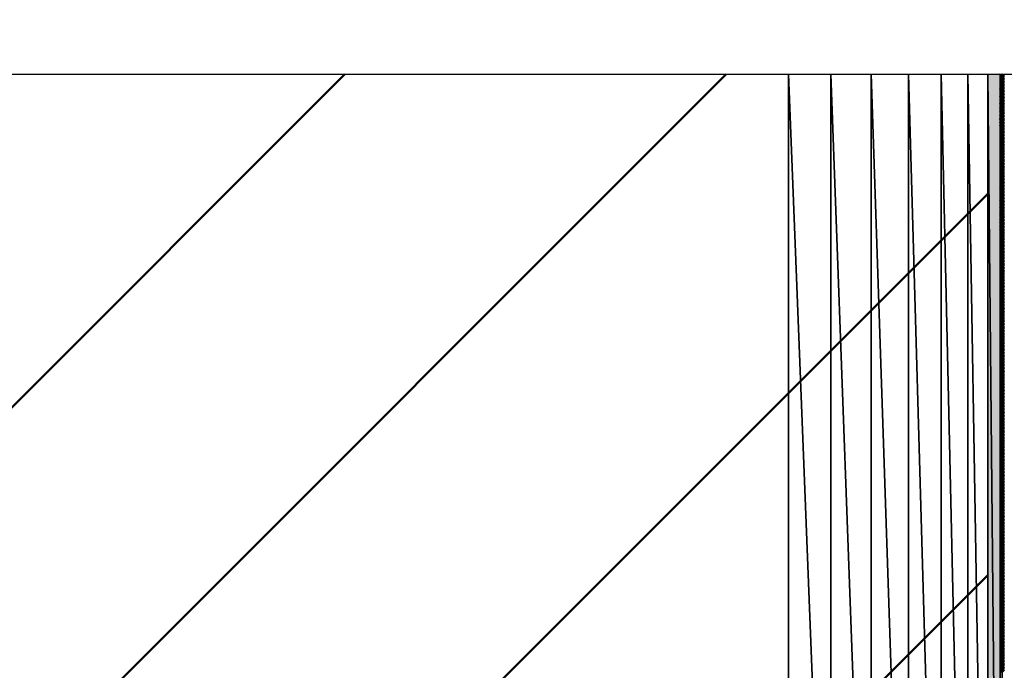
# Model space of a CAD drawing. Units: millimetres. Extents: x 305 to 1200, y -527 to 255.
# Drawn here: x 441 to 442, y -157 to -156 of the extents above; entities that cross this region are included whole.
import ezdxf

# ---------------------------------------------------------------- set-up
doc = ezdxf.new("R2010")
doc.units = ezdxf.units.MM
doc.header["$LTSCALE"] = 0.584646
for name, color, linetype in [('NoLayerName_001', 7, 'Continuous'), ('NoLayerName_007', 7, 'Continuous'), ('NoLayerName_011', 7, 'Continuous')]:
    doc.layers.add(name, color=color, linetype=linetype)
doc.styles.get("Standard").update_dxf_attribs({"font": 'txt', "bigfont": 'extfont2'})
doc.dimstyles.get("Standard").update_dxf_attribs({"dimtxt": 2.5, "dimasz": 2.5, "dimexe": 1.25, "dimexo": 0.625, "dimtad": 1, "dimzin": 0, "dimdsep": 46, "dimtxsty": 'Standard', "dimcen": 2.5, "dimadec": 0, "dimazin": 0, "dimtfac": 0.75, "dimtmove": 0, "dimatfit": 3, "dimfxl": 1, "dimarcsym": 0})
pattern_1 = [(45, (207.4914, -974.6968), (-0.17679879, 0.17679879), [])]
pattern_2 = [(45, (207.4914, -974.6968), (-0.17679879, 0.17679879), [])]
pattern_3 = [(45, (207.4914, -974.6968), (-0.17679879, 0.17679879), [])]

# ---------------------------------------------------------------- blocks, each defined once
blk = doc.blocks.new('*X37')
at = {"layer": 'NoLayerName_007', "color": 1, "linetype": 'Continuous', "lineweight": 50}
for p, q in [((0, 1.19791), (0.00039, 1.1983)), ((0.00001, 1.1952), (0.00311, 1.1983)), ((0.00001, 1.19656), (0.00175, 1.1983)), ((0.00001, 1.19385), (0.00384, 1.19768)), ((0.00002, 1.19249), (0.00384, 1.19632)), ((0.00002, 1.19114), (0.00384, 1.19496)), ((0.00003, 1.18978), (0.00384, 1.1936)), ((0.00003, 1.18843), (0.00384, 1.19224)), ((0.00004, 1.18708), (0.00384, 1.19088)), ((0.00004, 1.18572), (0.00384, 1.18952)), ((0.00005, 1.18437), (0.00384, 1.18817)), ((0.00005, 1.18301), (0.00384, 1.18681)), ((0.00005, 1.18166), (0.00384, 1.18545)), ((0.00006, 1.1803), (0.00384, 1.18409)), ((0.00006, 1.17895), (0.00384, 1.18273)), ((0.00007, 1.17759), (0.00384, 1.18137)), ((0.00007, 1.17624), (0.00384, 1.18001)), ((0.00008, 1.17489), (0.00384, 1.17865)), ((0.00008, 1.17353), (0.00384, 1.1773)), ((0.00008, 1.17218), (0.00384, 1.17594)), ((0.00009, 1.17082), (0.00384, 1.17458)), ((0.00009, 1.16947), (0.00384, 1.17322)), ((0.0001, 1.16811), (0.00384, 1.17186)), ((0.0001, 1.16676), (0.00384, 1.1705)), ((0.00011, 1.16541), (0.00384, 1.16914)), ((0.00011, 1.16405), (0.00384, 1.16778)), ((0.00011, 1.1627), (0.00384, 1.16643)), ((0.00012, 1.16134), (0.00384, 1.16507)), ((0.00012, 1.15999), (0.00384, 1.16371)), ((0.00013, 1.15863), (0.00384, 1.16235)), ((0.00013, 1.15728), (0.00384, 1.16099)), ((0.00014, 1.15593), (0.00384, 1.15963)), ((0.00014, 1.15457), (0.00384, 1.15827)), ((0.00015, 1.15322), (0.00384, 1.15692)), ((0.00015, 1.15186), (0.00384, 1.15556)), ((0.00015, 1.15051), (0.00384, 1.1542)), ((0.00016, 1.14915), (0.00384, 1.15284)), ((0.00016, 1.1478), (0.00384, 1.15148)), ((0.00017, 1.14644), (0.00384, 1.15012)), ((0.00017, 1.14509), (0.00384, 1.14876)), ((0.00018, 1.14374), (0.00384, 1.1474)), ((0.00018, 1.14238), (0.00384, 1.14605)), ((0.00018, 1.14103), (0.00384, 1.14469)), ((0.00019, 1.13967), (0.00384, 1.14333)), ((0.00019, 1.13832), (0.00384, 1.14197)), ((0.0002, 1.13696), (0.00384, 1.14061)), ((0.0002, 1.13561), (0.00384, 1.13925)), ((0.00021, 1.13426), (0.00384, 1.13789)), ((0.00021, 1.1329), (0.00384, 1.13653)), ((0.00021, 1.13155), (0.00384, 1.13518)), ((0.00022, 1.13019), (0.00384, 1.13382)), ((0.00022, 1.12884), (0.00384, 1.13246)), ((0.00023, 1.12748), (0.00384, 1.1311)), ((0.00023, 1.12613), (0.00384, 1.12974)), ((0.00024, 1.12478), (0.00384, 1.12838)), ((0.00024, 1.12342), (0.00384, 1.12702)), ((0.00024, 1.12207), (0.00384, 1.12567)), ((0.00025, 1.12071), (0.00384, 1.12431)), ((0.00025, 1.11936), (0.00384, 1.12295)), ((0.00026, 1.118), (0.00384, 1.12159)), ((0.00026, 1.11665), (0.00384, 1.12023)), ((0.00027, 1.11529), (0.00384, 1.11887)), ((0.00027, 1.11394), (0.00384, 1.11751)), ((0.00028, 1.11259), (0.00384, 1.11615)), ((0.00028, 1.11123), (0.00384, 1.1148)), ((0.00028, 1.10988), (0.00384, 1.11344)), ((0.00029, 1.10852), (0.00384, 1.11208)), ((0.00029, 1.10717), (0.00384, 1.11072)), ((0.0003, 1.10581), (0.00384, 1.10936)), ((0.0003, 1.10446), (0.00384, 1.108)), ((0.00031, 1.10311), (0.00384, 1.10664)), ((0.00031, 1.10175), (0.00384, 1.10529)), ((0.00031, 1.1004), (0.00384, 1.10393)), ((0.00032, 1.09904), (0.00384, 1.10257)), ((0.00032, 1.09769), (0.00384, 1.10121)), ((0.00033, 1.09633), (0.00384, 1.09985)), ((0.00033, 1.09498), (0.00384, 1.09849)), ((0.00034, 1.09363), (0.00384, 1.09713)), ((0.00034, 1.09227), (0.00384, 1.09577)), ((0.00034, 1.09092), (0.00384, 1.09442)), ((0.00035, 1.08956), (0.00384, 1.09306)), ((0.00035, 1.08821), (0.00384, 1.0917)), ((0.00036, 1.08685), (0.00384, 1.09034)), ((0.00036, 1.0855), (0.00384, 1.08898)), ((0.00037, 1.08414), (0.00384, 1.08762)), ((0.00037, 1.08279), (0.00384, 1.08626)), ((0.00037, 1.08144), (0.00384, 1.0849)), ((0.00038, 1.08008), (0.00384, 1.08355)), ((0.00038, 1.07873), (0.00384, 1.08219)), ((0.00039, 1.07737), (0.00384, 1.08083)), ((0.00039, 1.07602), (0.00384, 1.07947)), ((0.0004, 1.07466), (0.00384, 1.07811)), ((0.0004, 1.07331), (0.00384, 1.07675)), ((0.00041, 1.07196), (0.00384, 1.07539)), ((0.00041, 1.0706), (0.00384, 1.07404)), ((0.00041, 1.06925), (0.00384, 1.07268)), ((0.00042, 1.06789), (0.00384, 1.07132)), ((0.00042, 1.06654), (0.00384, 1.06996)), ((0.00043, 1.06518), (0.00384, 1.0686)), ((0.00043, 1.06383), (0.00384, 1.06724)), ((0.00044, 1.06248), (0.00384, 1.06588)), ((0.00044, 1.06112), (0.00384, 1.06452)), ((0.00044, 1.05977), (0.00384, 1.06317)), ((0.00045, 1.05841), (0.00384, 1.06181)), ((0.00045, 1.05706), (0.00384, 1.06045)), ((0.00046, 1.0557), (0.00384, 1.05909)), ((0.00046, 1.05435), (0.00384, 1.05773)), ((0.00047, 1.05299), (0.00384, 1.05637)), ((0.00047, 1.05164), (0.00384, 1.05501)), ((0.00047, 1.05029), (0.00384, 1.05366)), ((0.00048, 1.04893), (0.00384, 1.0523)), ((0.00048, 1.04758), (0.00384, 1.05094)), ((0.00049, 1.04622), (0.00384, 1.04958)), ((0.00049, 1.04487), (0.00384, 1.04822)), ((0.0005, 1.04351), (0.00384, 1.04686)), ((0.0005, 1.04216), (0.00384, 1.0455)), ((0.00051, 1.04081), (0.00384, 1.04414)), ((0.00051, 1.03945), (0.00384, 1.04279)), ((0.00051, 1.0381), (0.00384, 1.04143)), ((0.00052, 1.03674), (0.00384, 1.04007)), ((0.00052, 1.03539), (0.00384, 1.03871)), ((0.00053, 1.03403), (0.00384, 1.03735)), ((0.00053, 1.03268), (0.00384, 1.03599)), ((0.00054, 1.03133), (0.00384, 1.03463)), ((0.00054, 1.02997), (0.00384, 1.03327)), ((0.00054, 1.02862), (0.00384, 1.03192)), ((0.00055, 1.02726), (0.00384, 1.03056)), ((0.00055, 1.02591), (0.00384, 1.0292)), ((0.00056, 1.02455), (0.00384, 1.02784)), ((0.00056, 1.0232), (0.00384, 1.02648)), ((0.00057, 1.02184), (0.00384, 1.02512)), ((0.00057, 1.02049), (0.00384, 1.02376)), ((0.00057, 1.01914), (0.00384, 1.02241)), ((0.00058, 1.01778), (0.00384, 1.02105)), ((0.00058, 1.01643), (0.00384, 1.01969)), ((0.00059, 1.01507), (0.00384, 1.01833)), ((0.00059, 1.01372), (0.00384, 1.01697)), ((0.0006, 1.01236), (0.00384, 1.01561)), ((0.0006, 1.01101), (0.00384, 1.01425)), ((0.0006, 1.00966), (0.00384, 1.01289)), ((0.00061, 1.0083), (0.00384, 1.01154)), ((0.00061, 1.00695), (0.00384, 1.01018)), ((0.00062, 1.00559), (0.00384, 1.00882)), ((0.00062, 1.00424), (0.00384, 1.00746)), ((0.00063, 1.00288), (0.00384, 1.0061)), ((0.00063, 1.00153), (0.00384, 1.00474)), ((0.00064, 1.00018), (0.00384, 1.00338)), ((0.00064, 0.99882), (0.00384, 1.00203)), ((0.00064, 0.99747), (0.00384, 1.00067)), ((0.00065, 0.99611), (0.00384, 0.99931)), ((0.00065, 0.99476), (0.00384, 0.99795)), ((0.00066, 0.9934), (0.00384, 0.99659)), ((0.00066, 0.99205), (0.00384, 0.99523)), ((0.00067, 0.99069), (0.00384, 0.99387)), ((0.00067, 0.98934), (0.00384, 0.99251)), ((0.00067, 0.98799), (0.00384, 0.99116)), ((0.00068, 0.98663), (0.00384, 0.9898)), ((0.00068, 0.98528), (0.00384, 0.98844)), ((0.00069, 0.98392), (0.00384, 0.98708)), ((0.00069, 0.98257), (0.00384, 0.98572)), ((0.0007, 0.98121), (0.00384, 0.98436)), ((0.0007, 0.97986), (0.00384, 0.983)), ((0.0007, 0.97851), (0.00384, 0.98164)), ((0.00071, 0.97715), (0.00384, 0.98029)), ((0.00071, 0.9758), (0.00384, 0.97893)), ((0.00072, 0.97444), (0.00384, 0.97757)), ((0.00072, 0.97309), (0.00384, 0.97621)), ((0.00073, 0.97173), (0.00384, 0.97485)), ((0.00073, 0.97038), (0.00384, 0.97349)), ((0.00073, 0.96903), (0.00384, 0.97213)), ((0.00074, 0.96767), (0.00384, 0.97078)), ((0.00074, 0.96632), (0.00384, 0.96942)), ((0.00075, 0.96496), (0.00384, 0.96806)), ((0.00075, 0.96361), (0.00384, 0.9667)), ((0.00076, 0.96225), (0.00384, 0.96534)), ((0.00076, 0.9609), (0.00384, 0.96398)), ((0.00077, 0.95954), (0.00384, 0.96262)), ((0.00077, 0.95819), (0.00384, 0.96126)), ((0.00077, 0.95684), (0.00384, 0.95991)), ((0.00078, 0.95548), (0.00384, 0.95855)), ((0.00078, 0.95413), (0.00384, 0.95719)), ((0.00079, 0.95277), (0.00384, 0.95583)), ((0.00079, 0.95142), (0.00384, 0.95447)), ((0.0008, 0.95006), (0.00384, 0.95311)), ((0.0008, 0.94871), (0.00384, 0.95175)), ((0.0008, 0.94736), (0.00384, 0.95039)), ((0.00081, 0.946), (0.00384, 0.94904)), ((0.00081, 0.94465), (0.00384, 0.94768)), ((0.00082, 0.94329), (0.00384, 0.94632)), ((0.00082, 0.94194), (0.00384, 0.94496)), ((0.00083, 0.94058), (0.00384, 0.9436)), ((0.00083, 0.93923), (0.00384, 0.94224)), ((0.00083, 0.93788), (0.00384, 0.94088)), ((0.00084, 0.93652), (0.00384, 0.93953)), ((0.00084, 0.93517), (0.00384, 0.93817)), ((0.00085, 0.93381), (0.00384, 0.93681)), ((0.00085, 0.93246), (0.00384, 0.93545)), ((0.00086, 0.9311), (0.00384, 0.93409)), ((0.00086, 0.92975), (0.00384, 0.93273)), ((0.00086, 0.92839), (0.00384, 0.93137)), ((0.00087, 0.92704), (0.00384, 0.93001)), ((0.00087, 0.92569), (0.00384, 0.92866)), ((0.00088, 0.92433), (0.00384, 0.9273)), ((0.00088, 0.92298), (0.00384, 0.92594)), ((0.00089, 0.92162), (0.00384, 0.92458)), ((0.00089, 0.92027), (0.00384, 0.92322)), ((0.0009, 0.91891), (0.00384, 0.92186)), ((0.0009, 0.91756), (0.00384, 0.9205)), ((0.0009, 0.91621), (0.00384, 0.91915)), ((0.00091, 0.91485), (0.00384, 0.91779)), ((0.00091, 0.9135), (0.00384, 0.91643)), ((0.00092, 0.91214), (0.00384, 0.91507)), ((0.00092, 0.91079), (0.00384, 0.91371)), ((0.00093, 0.90943), (0.00384, 0.91235)), ((0.00093, 0.90808), (0.00384, 0.91099)), ((0.00093, 0.90673), (0.00384, 0.90963)), ((0.00094, 0.90537), (0.00384, 0.90828)), ((0.00094, 0.90402), (0.00384, 0.90692)), ((0.00095, 0.90266), (0.00384, 0.90556)), ((0.00095, 0.90131), (0.00384, 0.9042)), ((0.00096, 0.89995), (0.00384, 0.90284)), ((0.00096, 0.8986), (0.00384, 0.90148)), ((0.00096, 0.89724), (0.00384, 0.90012)), ((0.00097, 0.89589), (0.00384, 0.89876)), ((0.00097, 0.89454), (0.00384, 0.89741)), ((0.00098, 0.89318), (0.00384, 0.89605)), ((0.00098, 0.89183), (0.00384, 0.89469)), ((0.00099, 0.89047), (0.00384, 0.89333)), ((0.00099, 0.88912), (0.00384, 0.89197)), ((0.001, 0.88776), (0.00384, 0.89061)), ((0.001, 0.88641), (0.00384, 0.88925)), ((0.001, 0.88506), (0.00384, 0.8879)), ((0.00101, 0.8837), (0.00384, 0.88654)), ((0.00101, 0.88235), (0.00384, 0.88518)), ((0.00102, 0.88099), (0.00384, 0.88382)), ((0.00102, 0.87964), (0.00384, 0.88246)), ((0.00103, 0.87828), (0.00384, 0.8811)), ((0.00103, 0.87693), (0.00384, 0.87974)), ((0.00103, 0.87558), (0.00384, 0.87838)), ((0.00104, 0.87422), (0.00384, 0.87703)), ((0.00104, 0.87287), (0.00384, 0.87567)), ((0.00105, 0.87151), (0.00384, 0.87431)), ((0.00105, 0.87016), (0.00384, 0.87295)), ((0.00106, 0.8688), (0.00384, 0.87159)), ((0.00106, 0.86745), (0.00384, 0.87023)), ((0.00106, 0.86609), (0.00384, 0.86887)), ((0.00107, 0.86474), (0.00384, 0.86752)), ((0.00107, 0.86339), (0.00384, 0.86616)), ((0.00108, 0.86203), (0.00384, 0.8648)), ((0.00108, 0.86068), (0.00384, 0.86344)), ((0.00109, 0.85932), (0.00384, 0.86208)), ((0.00109, 0.85797), (0.00384, 0.86072)), ((0.00109, 0.85661), (0.00384, 0.85936)), ((0.0011, 0.85526), (0.00384, 0.858)), ((0.0011, 0.85391), (0.00384, 0.85665)), ((0.00111, 0.85255), (0.00384, 0.85529)), ((0.00111, 0.8512), (0.00384, 0.85393)), ((0.00112, 0.84984), (0.00384, 0.85257)), ((0.00112, 0.84849), (0.00384, 0.85121)), ((0.00113, 0.84713), (0.00384, 0.84985)), ((0.00113, 0.84578), (0.00384, 0.84849)), ((0.00113, 0.84443), (0.00384, 0.84713)), ((0.00114, 0.84307), (0.00384, 0.84578)), ((0.00114, 0.84172), (0.00384, 0.84442)), ((0.00115, 0.84036), (0.00384, 0.84306)), ((0.00115, 0.83901), (0.00384, 0.8417)), ((0.00116, 0.83765), (0.00384, 0.84034)), ((0.00116, 0.8363), (0.00384, 0.83898)), ((0.00116, 0.83494), (0.00384, 0.83762)), ((0.00117, 0.83359), (0.00384, 0.83627)), ((0.00117, 0.83224), (0.00384, 0.83491)), ((0.00118, 0.83088), (0.00384, 0.83355)), ((0.00118, 0.82953), (0.00384, 0.83219)), ((0.00119, 0.82817), (0.00384, 0.83083)), ((0.00119, 0.82682), (0.00384, 0.82947)), ((0.00119, 0.82546), (0.00384, 0.82811)), ((0.0012, 0.82411), (0.00384, 0.82675)), ((0.0012, 0.82276), (0.00384, 0.8254)), ((0.00121, 0.8214), (0.00384, 0.82404)), ((0.00121, 0.82005), (0.00384, 0.82268)), ((0.00122, 0.81869), (0.00384, 0.82132)), ((0.00122, 0.81734), (0.00384, 0.81996)), ((0.00122, 0.81598), (0.00384, 0.8186)), ((0.00123, 0.81463), (0.00384, 0.81724)), ((0.00123, 0.81328), (0.00384, 0.81589)), ((0.00124, 0.81192), (0.00384, 0.81453)), ((0.00124, 0.81057), (0.00384, 0.81317)), ((0.00125, 0.80921), (0.00384, 0.81181)), ((0.00125, 0.80786), (0.00384, 0.81045)), ((0.00126, 0.8065), (0.00384, 0.80909)), ((0.00126, 0.80515), (0.00384, 0.80773)), ((0.00126, 0.80379), (0.00384, 0.80637)), ((0.00127, 0.80244), (0.00384, 0.80502)), ((0.00127, 0.80109), (0.00384, 0.80366)), ((0.00128, 0.79973), (0.00384, 0.8023)), ((0.00128, 0.79838), (0.00384, 0.80094)), ((0.00129, 0.79702), (0.00384, 0.79958)), ((0.00129, 0.79567), (0.00384, 0.79822)), ((0.00129, 0.79431), (0.00384, 0.79686)), ((0.0013, 0.79296), (0.00384, 0.7955)), ((0.0013, 0.79161), (0.00384, 0.79415)), ((0.00131, 0.79025), (0.00384, 0.79279)), ((0.00131, 0.7889), (0.00384, 0.79143)), ((0.00132, 0.78754), (0.00384, 0.79007)), ((0.00132, 0.78619), (0.00384, 0.78871)), ((0.00132, 0.78483), (0.00384, 0.78735)), ((0.00133, 0.78348), (0.00384, 0.78599)), ((0.00133, 0.78213), (0.00384, 0.78464)), ((0.00134, 0.78077), (0.00384, 0.78328)), ((0.00134, 0.77942), (0.00384, 0.78192)), ((0.00135, 0.77806), (0.00384, 0.78056)), ((0.00135, 0.77671), (0.00384, 0.7792)), ((0.00136, 0.77535), (0.00384, 0.77784)), ((0.00136, 0.774), (0.00384, 0.77648)), ((0.00136, 0.77264), (0.00384, 0.77512)), ((0.00137, 0.77129), (0.00384, 0.77377)), ((0.00137, 0.76994), (0.00384, 0.77241)), ((0.00138, 0.76858), (0.00384, 0.77105)), ((0.00138, 0.76723), (0.00384, 0.76969)), ((0.00139, 0.76587), (0.00384, 0.76833)), ((0.00139, 0.76452), (0.00384, 0.76697)), ((0.00139, 0.76316), (0.00384, 0.76561)), ((0.0014, 0.76181), (0.00384, 0.76426)), ((0.0014, 0.76046), (0.00384, 0.7629)), ((0.00141, 0.7591), (0.00384, 0.76154)), ((0.00141, 0.75775), (0.00384, 0.76018)), ((0.00142, 0.75639), (0.00384, 0.75882)), ((0.00142, 0.75504), (0.00384, 0.75746)), ((0.00142, 0.75368), (0.00384, 0.7561)), ((0.00143, 0.75233), (0.00384, 0.75474)), ((0.00143, 0.75098), (0.00384, 0.75339)), ((0.00144, 0.74962), (0.00384, 0.75203)), ((0.00144, 0.74827), (0.00384, 0.75067)), ((0.00145, 0.74691), (0.00384, 0.74931)), ((0.00145, 0.74556), (0.00384, 0.74795)), ((0.00145, 0.7442), (0.00384, 0.74659)), ((0.00146, 0.74285), (0.00384, 0.74523)), ((0.00146, 0.74149), (0.00384, 0.74387)), ((0.00147, 0.74014), (0.00384, 0.74252)), ((0.00147, 0.73879), (0.00384, 0.74116)), ((0.00148, 0.73743), (0.00384, 0.7398)), ((0.00148, 0.73608), (0.00384, 0.73844)), ((0.00149, 0.73472), (0.00384, 0.73708)), ((0.00149, 0.73337), (0.00384, 0.73572)), ((0.00149, 0.73201), (0.00384, 0.73436)), ((0.0015, 0.73066), (0.00384, 0.73301)), ((0.0015, 0.72931), (0.00384, 0.73165)), ((0.00151, 0.72795), (0.00384, 0.73029)), ((0.00151, 0.7266), (0.00384, 0.72893)), ((0.00152, 0.72524), (0.00384, 0.72757)), ((0.00152, 0.72389), (0.00384, 0.72621)), ((0.00152, 0.72253), (0.00384, 0.72485)), ((0.00153, 0.72118), (0.00384, 0.72349)), ((0.00153, 0.71983), (0.00384, 0.72214)), ((0.00154, 0.71847), (0.00384, 0.72078)), ((0.00154, 0.71712), (0.00384, 0.71942)), ((0.00155, 0.71576), (0.00384, 0.71806)), ((0.00155, 0.71441), (0.00384, 0.7167)), ((0.00155, 0.71305), (0.00384, 0.71534)), ((0.00156, 0.7117), (0.00384, 0.71398)), ((0.00156, 0.71034), (0.00384, 0.71262)), ((0.00157, 0.70899), (0.00384, 0.71127)), ((0.00157, 0.70764), (0.00384, 0.70991)), ((0.00158, 0.70628), (0.00384, 0.70855)), ((0.00158, 0.70493), (0.00384, 0.70719)), ((0.00158, 0.70357), (0.00384, 0.70583)), ((0.00159, 0.70222), (0.00384, 0.70447)), ((0.00159, 0.70086), (0.00384, 0.70311)), ((0.0016, 0.69951), (0.00384, 0.70176)), ((0.0016, 0.69816), (0.00384, 0.7004)), ((0.00161, 0.6968), (0.00384, 0.69904)), ((0.00161, 0.69545), (0.00384, 0.69768)), ((0.00162, 0.69409), (0.00384, 0.69632)), ((0.00162, 0.69274), (0.00384, 0.69496)), ((0.00162, 0.69138), (0.00384, 0.6936)), ((0.00163, 0.69003), (0.00384, 0.69224)), ((0.00163, 0.68868), (0.00384, 0.69089)), ((0.00164, 0.68732), (0.00384, 0.68953)), ((0.00164, 0.68597), (0.00384, 0.68817)), ((0.00165, 0.68461), (0.00384, 0.68681)), ((0.00165, 0.68326), (0.00384, 0.68545)), ((0.00165, 0.6819), (0.00384, 0.68409)), ((0.00166, 0.68055), (0.00384, 0.68273)), ((0.00166, 0.67919), (0.00384, 0.68138)), ((0.00167, 0.67784), (0.00384, 0.68002)), ((0.00167, 0.67649), (0.00384, 0.67866)), ((0.00168, 0.67513), (0.00384, 0.6773)), ((0.00168, 0.67378), (0.00384, 0.67594)), ((0.00168, 0.67242), (0.00384, 0.67458)), ((0.00169, 0.67107), (0.00384, 0.67322)), ((0.00169, 0.66971), (0.00384, 0.67186)), ((0.0017, 0.66836), (0.00384, 0.67051)), ((0.0017, 0.66701), (0.00384, 0.66915)), ((0.00171, 0.66565), (0.00384, 0.66779)), ((0.00171, 0.6643), (0.00384, 0.66643)), ((0.00172, 0.66294), (0.00384, 0.66507)), ((0.00172, 0.66159), (0.00384, 0.66371)), ((0.00172, 0.66023), (0.00384, 0.66235)), ((0.00173, 0.65888), (0.00384, 0.66099)), ((0.00173, 0.65753), (0.00384, 0.65964)), ((0.00174, 0.65617), (0.00384, 0.65828)), ((0.00174, 0.65482), (0.00384, 0.65692)), ((0.00175, 0.65346), (0.00384, 0.65556)), ((0.00175, 0.65211), (0.00384, 0.6542)), ((0.00175, 0.65075), (0.00384, 0.65284)), ((0.00176, 0.6494), (0.00384, 0.65148)), ((0.00176, 0.64804), (0.00384, 0.65013)), ((0.00177, 0.64669), (0.00384, 0.64877)), ((0.00177, 0.64534), (0.00384, 0.64741)), ((0.00178, 0.64398), (0.00384, 0.64605))]:
    blk.add_line(p, q, dxfattribs=at)
blk = doc.blocks.new('*X38')
at = {"layer": 'NoLayerName_007', "color": 1, "linetype": 'Continuous', "lineweight": 50}
for p, q in [((0, 1.19599), (0.00001, 1.196)), ((0, 1.19463), (0.00001, 1.19465)), ((0, 1.19328), (0.00002, 1.19329)), ((0, 1.19192), (0.00002, 1.19194)), ((0, 1.19056), (0.00003, 1.19058)), ((0, 1.1892), (0.00003, 1.18923)), ((0, 1.18784), (0.00004, 1.18788)), ((0, 1.18648), (0.00004, 1.18652)), ((0, 1.18512), (0.00004, 1.18517)), ((0, 1.18376), (0.00005, 1.18381)), ((0, 1.18241), (0.00005, 1.18246)), ((0, 1.18105), (0.00006, 1.1811)), ((0, 1.17969), (0.00006, 1.17975)), ((0, 1.17833), (0.00007, 1.1784)), ((0, 1.17697), (0.00007, 1.17704)), ((0, 1.17561), (0.00008, 1.17569)), ((0, 1.17425), (0.00008, 1.17433)), ((0, 1.17289), (0.00008, 1.17298)), ((0, 1.17154), (0.00009, 1.17162)), ((0, 1.17018), (0.00009, 1.17027)), ((0, 1.16882), (0.0001, 1.16891)), ((0, 1.16746), (0.0001, 1.16756)), ((0, 1.1661), (0.00011, 1.16621)), ((0, 1.16474), (0.00011, 1.16485)), ((0, 1.16338), (0.00011, 1.1635)), ((0, 1.16203), (0.00012, 1.16214)), ((0, 1.16067), (0.00012, 1.16079)), ((0, 1.15931), (0.00013, 1.15943)), ((0, 1.15795), (0.00013, 1.15808)), ((0, 1.15659), (0.00014, 1.15673)), ((0, 1.15523), (0.00014, 1.15537)), ((0, 1.15387), (0.00014, 1.15402)), ((0, 1.15251), (0.00015, 1.15266)), ((0, 1.15116), (0.00015, 1.15131)), ((0, 1.1498), (0.00016, 1.14995)), ((0, 1.14844), (0.00016, 1.1486)), ((0, 1.14708), (0.00017, 1.14725)), ((0, 1.14572), (0.00017, 1.14589)), ((0, 1.14436), (0.00017, 1.14454)), ((0, 1.143), (0.00018, 1.14318)), ((0, 1.14165), (0.00018, 1.14183)), ((0, 1.14029), (0.00019, 1.14047)), ((0, 1.13893), (0.00019, 1.13912)), ((0, 1.13757), (0.0002, 1.13776)), ((0, 1.13621), (0.0002, 1.13641)), ((0, 1.13485), (0.00021, 1.13506)), ((0, 1.13349), (0.00021, 1.1337)), ((0, 1.13213), (0.00021, 1.13235)), ((0, 1.13078), (0.00022, 1.13099)), ((0, 1.12942), (0.00022, 1.12964)), ((0, 1.12806), (0.00023, 1.12828)), ((0, 1.1267), (0.00023, 1.12693)), ((0, 1.12534), (0.00024, 1.12558)), ((0, 1.12398), (0.00024, 1.12422)), ((0, 1.12262), (0.00024, 1.12287)), ((0, 1.12126), (0.00025, 1.12151)), ((0, 1.11991), (0.00025, 1.12016)), ((0, 1.11855), (0.00026, 1.1188)), ((0, 1.11719), (0.00026, 1.11745)), ((0, 1.11583), (0.00027, 1.1161)), ((0, 1.11447), (0.00027, 1.11474)), ((0, 1.11311), (0.00027, 1.11339)), ((0, 1.11175), (0.00028, 1.11203)), ((0, 1.1104), (0.00028, 1.11068)), ((0, 1.10904), (0.00029, 1.10932)), ((0, 1.10768), (0.00029, 1.10797)), ((0, 1.10632), (0.0003, 1.10661)), ((0, 1.10496), (0.0003, 1.10526)), ((0, 1.1036), (0.0003, 1.10391)), ((0, 1.10224), (0.00031, 1.10255)), ((0, 1.10088), (0.00031, 1.1012)), ((0, 1.09953), (0.00032, 1.09984)), ((0, 1.09817), (0.00032, 1.09849)), ((0, 1.09681), (0.00033, 1.09713)), ((0, 1.09545), (0.00033, 1.09578)), ((0, 1.09409), (0.00034, 1.09443)), ((0, 1.09273), (0.00034, 1.09307)), ((0, 1.09137), (0.00034, 1.09172)), ((0, 1.09002), (0.00035, 1.09036)), ((0, 1.08866), (0.00035, 1.08901)), ((0, 1.0873), (0.00036, 1.08765)), ((0, 1.08594), (0.00036, 1.0863)), ((0, 1.08458), (0.00037, 1.08495)), ((0, 1.08322), (0.00037, 1.08359)), ((0, 1.08186), (0.00037, 1.08224)), ((0, 1.0805), (0.00038, 1.08088)), ((0, 1.07915), (0.00038, 1.07953)), ((0, 1.07779), (0.00039, 1.07817)), ((0, 1.07643), (0.00039, 1.07682)), ((0, 1.07507), (0.0004, 1.07546)), ((0, 1.07371), (0.0004, 1.07411)), ((0, 1.07235), (0.0004, 1.07276)), ((0, 1.07099), (0.00041, 1.0714)), ((0, 1.06963), (0.00041, 1.07005)), ((0, 1.06828), (0.00042, 1.06869)), ((0, 1.06692), (0.00042, 1.06734)), ((0, 1.06556), (0.00043, 1.06598)), ((0, 1.0642), (0.00043, 1.06463)), ((0, 1.06284), (0.00043, 1.06328)), ((0, 1.06148), (0.00044, 1.06192)), ((0, 1.06012), (0.00044, 1.06057)), ((0, 1.05877), (0.00045, 1.05921)), ((0, 1.05741), (0.00045, 1.05786)), ((0, 1.05605), (0.00046, 1.0565)), ((0, 1.05469), (0.00046, 1.05515)), ((0, 1.05333), (0.00047, 1.0538)), ((0, 1.05197), (0.00047, 1.05244)), ((0, 1.05061), (0.00047, 1.05109)), ((0, 1.04925), (0.00048, 1.04973)), ((0, 1.0479), (0.00048, 1.04838)), ((0, 1.04654), (0.00049, 1.04702)), ((0, 1.04518), (0.00049, 1.04567)), ((0, 1.04382), (0.0005, 1.04431)), ((0, 1.04246), (0.0005, 1.04296)), ((0, 1.0411), (0.0005, 1.04161)), ((0, 1.03974), (0.00051, 1.04025)), ((0, 1.03839), (0.00051, 1.0389)), ((0, 1.03703), (0.00052, 1.03754)), ((0, 1.03567), (0.00052, 1.03619)), ((0, 1.03431), (0.00053, 1.03483)), ((0, 1.03295), (0.00053, 1.03348)), ((0, 1.03159), (0.00053, 1.03213)), ((0, 1.03023), (0.00054, 1.03077)), ((0, 1.02887), (0.00054, 1.02942)), ((0, 1.02752), (0.00055, 1.02806)), ((0, 1.02616), (0.00055, 1.02671)), ((0, 1.0248), (0.00056, 1.02535)), ((0, 1.02344), (0.00056, 1.024)), ((0, 1.02208), (0.00057, 1.02265)), ((0, 1.02072), (0.00057, 1.02129)), ((0, 1.01936), (0.00057, 1.01994)), ((0, 1.018), (0.00058, 1.01858)), ((0, 1.01665), (0.00058, 1.01723)), ((0, 1.01529), (0.00059, 1.01587)), ((0, 1.01393), (0.00059, 1.01452)), ((0, 1.01257), (0.0006, 1.01316)), ((0, 1.01121), (0.0006, 1.01181)), ((0, 1.00985), (0.0006, 1.01046)), ((0, 1.00849), (0.00061, 1.0091)), ((0, 1.00714), (0.00061, 1.00775)), ((0, 1.00578), (0.00062, 1.00639)), ((0, 1.00442), (0.00062, 1.00504)), ((0, 1.00306), (0.00063, 1.00368)), ((0, 1.0017), (0.00063, 1.00233)), ((0, 1.00034), (0.00063, 1.00098)), ((0, 0.99898), (0.00064, 0.99962)), ((0, 0.99762), (0.00064, 0.99827)), ((0, 0.99627), (0.00065, 0.99691)), ((0, 0.99491), (0.00065, 0.99556)), ((0, 0.99355), (0.00066, 0.9942)), ((0, 0.99219), (0.00066, 0.99285)), ((0, 0.99083), (0.00066, 0.9915)), ((0, 0.98947), (0.00067, 0.99014)), ((0, 0.98811), (0.00067, 0.98879)), ((0, 0.98675), (0.00068, 0.98743)), ((0, 0.9854), (0.00068, 0.98608)), ((0, 0.98404), (0.00069, 0.98472)), ((0, 0.98268), (0.00069, 0.98337)), ((0, 0.98132), (0.0007, 0.98201)), ((0, 0.97996), (0.0007, 0.98066)), ((0, 0.9786), (0.0007, 0.97931)), ((0, 0.97724), (0.00071, 0.97795)), ((0, 0.97589), (0.00071, 0.9766)), ((0, 0.97453), (0.00072, 0.97524)), ((0, 0.97317), (0.00072, 0.97389)), ((0, 0.97181), (0.00073, 0.97253)), ((0, 0.97045), (0.00073, 0.97118)), ((0, 0.96909), (0.00073, 0.96983)), ((0, 0.96773), (0.00074, 0.96847)), ((0, 0.96637), (0.00074, 0.96712)), ((0, 0.96502), (0.00075, 0.96576)), ((0, 0.96366), (0.00075, 0.96441)), ((0, 0.9623), (0.00076, 0.96305)), ((0, 0.96094), (0.00076, 0.9617)), ((0, 0.95958), (0.00076, 0.96035)), ((0, 0.95822), (0.00077, 0.95899)), ((0, 0.95686), (0.00077, 0.95764)), ((0, 0.95551), (0.00078, 0.95628)), ((0, 0.95415), (0.00078, 0.95493)), ((0, 0.95279), (0.00079, 0.95357)), ((0, 0.95143), (0.00079, 0.95222)), ((0, 0.95007), (0.00079, 0.95086)), ((0, 0.94871), (0.0008, 0.94951)), ((0, 0.94735), (0.0008, 0.94816)), ((0, 0.94599), (0.00081, 0.9468)), ((0, 0.94464), (0.00081, 0.94545)), ((0, 0.94328), (0.00082, 0.94409)), ((0, 0.94192), (0.00082, 0.94274)), ((0, 0.94056), (0.00083, 0.94138)), ((0, 0.9392), (0.00083, 0.94003)), ((0, 0.93784), (0.00083, 0.93868)), ((0, 0.93648), (0.00084, 0.93732)), ((0, 0.93512), (0.00084, 0.93597)), ((0, 0.93377), (0.00085, 0.93461)), ((0, 0.93241), (0.00085, 0.93326)), ((0, 0.93105), (0.00086, 0.9319)), ((0, 0.92969), (0.00086, 0.93055)), ((0, 0.92833), (0.00086, 0.9292)), ((0, 0.92697), (0.00087, 0.92784)), ((0, 0.92561), (0.00087, 0.92649)), ((0, 0.92426), (0.00088, 0.92513)), ((0, 0.9229), (0.00088, 0.92378)), ((0, 0.92154), (0.00089, 0.92242)), ((0, 0.92018), (0.00089, 0.92107)), ((0, 0.91882), (0.00089, 0.91971)), ((0, 0.91746), (0.0009, 0.91836)), ((0, 0.9161), (0.0009, 0.91701)), ((0, 0.91474), (0.00091, 0.91565)), ((0, 0.91339), (0.00091, 0.9143)), ((0, 0.91203), (0.00092, 0.91294)), ((0, 0.91067), (0.00092, 0.91159)), ((0, 0.90931), (0.00093, 0.91023)), ((0, 0.90795), (0.00093, 0.90888)), ((0, 0.90659), (0.00093, 0.90753)), ((0, 0.90523), (0.00094, 0.90617)), ((0, 0.90388), (0.00094, 0.90482)), ((0, 0.90252), (0.00095, 0.90346)), ((0, 0.90116), (0.00095, 0.90211)), ((0, 0.8998), (0.00096, 0.90075)), ((0, 0.89844), (0.00096, 0.8994)), ((0, 0.89708), (0.00096, 0.89805)), ((0, 0.89572), (0.00097, 0.89669)), ((0, 0.89436), (0.00097, 0.89534)), ((0, 0.89301), (0.00098, 0.89398)), ((0, 0.89165), (0.00098, 0.89263)), ((0, 0.89029), (0.00099, 0.89127)), ((0, 0.88893), (0.00099, 0.88992)), ((0, 0.88757), (0.00099, 0.88856)), ((0, 0.88621), (0.001, 0.88721)), ((0, 0.88485), (0.001, 0.88586)), ((0, 0.88349), (0.00101, 0.8845)), ((0, 0.88214), (0.00101, 0.88315)), ((0, 0.88078), (0.00102, 0.88179)), ((0, 0.87942), (0.00102, 0.88044)), ((0, 0.87806), (0.00102, 0.87908)), ((0, 0.8767), (0.00103, 0.87773)), ((0, 0.87534), (0.00103, 0.87638)), ((0, 0.87398), (0.00104, 0.87502)), ((0, 0.87263), (0.00104, 0.87367)), ((0, 0.87127), (0.00105, 0.87231)), ((0, 0.86991), (0.00105, 0.87096)), ((0, 0.86855), (0.00106, 0.8696)), ((0, 0.86719), (0.00106, 0.86825)), ((0, 0.86583), (0.00106, 0.8669)), ((0, 0.86447), (0.00107, 0.86554)), ((0, 0.86311), (0.00107, 0.86419)), ((0, 0.86176), (0.00108, 0.86283)), ((0, 0.8604), (0.00108, 0.86148)), ((0, 0.85904), (0.00109, 0.86012)), ((0, 0.85768), (0.00109, 0.85877)), ((0, 0.85632), (0.00109, 0.85741)), ((0, 0.85496), (0.0011, 0.85606)), ((0, 0.8536), (0.0011, 0.85471)), ((0, 0.85225), (0.00111, 0.85335)), ((0, 0.85089), (0.00111, 0.852)), ((0, 0.84953), (0.00112, 0.85064)), ((0, 0.84817), (0.00112, 0.84929)), ((0, 0.84681), (0.00112, 0.84793)), ((0, 0.84545), (0.00113, 0.84658)), ((0, 0.84409), (0.00113, 0.84523)), ((0, 0.84273), (0.00114, 0.84387)), ((0, 0.84138), (0.00114, 0.84252)), ((0, 0.84002), (0.00115, 0.84116)), ((0, 0.83866), (0.00115, 0.83981)), ((0, 0.8373), (0.00115, 0.83845)), ((0, 0.83594), (0.00116, 0.8371)), ((0, 0.83458), (0.00116, 0.83575)), ((0, 0.83322), (0.00117, 0.83439)), ((0, 0.83186), (0.00117, 0.83304)), ((0, 0.83051), (0.00118, 0.83168)), ((0, 0.82915), (0.00118, 0.83033)), ((0, 0.82779), (0.00119, 0.82897)), ((0, 0.82643), (0.00119, 0.82762)), ((0, 0.82507), (0.00119, 0.82626)), ((0, 0.82371), (0.0012, 0.82491)), ((0, 0.82235), (0.0012, 0.82356)), ((0, 0.821), (0.00121, 0.8222)), ((0, 0.81964), (0.00121, 0.82085)), ((0, 0.81828), (0.00122, 0.81949)), ((0, 0.81692), (0.00122, 0.81814)), ((0, 0.81556), (0.00122, 0.81678)), ((0, 0.8142), (0.00123, 0.81543)), ((0, 0.81284), (0.00123, 0.81408)), ((0, 0.81148), (0.00124, 0.81272)), ((0, 0.81013), (0.00124, 0.81137)), ((0, 0.80877), (0.00125, 0.81001)), ((0, 0.80741), (0.00125, 0.80866)), ((0, 0.80605), (0.00125, 0.8073)), ((0, 0.80469), (0.00126, 0.80595)), ((0, 0.80333), (0.00126, 0.8046)), ((0, 0.80197), (0.00127, 0.80324)), ((0, 0.80061), (0.00127, 0.80189)), ((0, 0.79926), (0.00128, 0.80053)), ((0, 0.7979), (0.00128, 0.79918)), ((0, 0.79654), (0.00129, 0.79782)), ((0, 0.79518), (0.00129, 0.79647)), ((0, 0.79382), (0.00129, 0.79511)), ((0, 0.79246), (0.0013, 0.79376)), ((0, 0.7911), (0.0013, 0.79241)), ((0, 0.78975), (0.00131, 0.79105)), ((0, 0.78839), (0.00131, 0.7897)), ((0, 0.78703), (0.00132, 0.78834)), ((0, 0.78567), (0.00132, 0.78699)), ((0, 0.78431), (0.00132, 0.78563)), ((0, 0.78295), (0.00133, 0.78428)), ((0, 0.78159), (0.00133, 0.78293)), ((0, 0.78023), (0.00134, 0.78157)), ((0, 0.77888), (0.00134, 0.78022)), ((0, 0.77752), (0.00135, 0.77886)), ((0, 0.77616), (0.00135, 0.77751)), ((0, 0.7748), (0.00135, 0.77615)), ((0, 0.77344), (0.00136, 0.7748)), ((0, 0.77208), (0.00136, 0.77345)), ((0, 0.77072), (0.00137, 0.77209)), ((0, 0.76937), (0.00137, 0.77074)), ((0, 0.76801), (0.00138, 0.76938)), ((0, 0.76665), (0.00138, 0.76803)), ((0, 0.76529), (0.00138, 0.76667)), ((0, 0.76393), (0.00139, 0.76532)), ((0, 0.76257), (0.00139, 0.76396)), ((0, 0.76121), (0.0014, 0.76261)), ((0, 0.75985), (0.0014, 0.76126)), ((0, 0.7585), (0.00141, 0.7599)), ((0, 0.75714), (0.00141, 0.75855)), ((0, 0.75578), (0.00142, 0.75719)), ((0, 0.75442), (0.00142, 0.75584)), ((0, 0.75306), (0.00142, 0.75448)), ((0, 0.7517), (0.00143, 0.75313)), ((0, 0.75034), (0.00143, 0.75178)), ((0, 0.74898), (0.00144, 0.75042)), ((0, 0.74763), (0.00144, 0.74907)), ((0, 0.74627), (0.00145, 0.74771)), ((0, 0.74491), (0.00145, 0.74636)), ((0, 0.74355), (0.00145, 0.745)), ((0, 0.74219), (0.00146, 0.74365)), ((0, 0.74083), (0.00146, 0.7423)), ((0, 0.73947), (0.00147, 0.74094)), ((0, 0.73812), (0.00147, 0.73959)), ((0, 0.73676), (0.00148, 0.73823)), ((0, 0.7354), (0.00148, 0.73688)), ((0, 0.73404), (0.00148, 0.73552)), ((0, 0.73268), (0.00149, 0.73417)), ((0, 0.73132), (0.00149, 0.73281)), ((0, 0.72996), (0.0015, 0.73146)), ((0, 0.7286), (0.0015, 0.73011)), ((0, 0.72725), (0.00151, 0.72875)), ((0, 0.72589), (0.00151, 0.7274)), ((0, 0.72453), (0.00151, 0.72604)), ((0, 0.72317), (0.00152, 0.72469)), ((0, 0.72181), (0.00152, 0.72333)), ((0, 0.72045), (0.00153, 0.72198)), ((0, 0.71909), (0.00153, 0.72063)), ((0, 0.71774), (0.00154, 0.71927)), ((0, 0.71638), (0.00154, 0.71792)), ((0, 0.71502), (0.00155, 0.71656)), ((0, 0.71366), (0.00155, 0.71521)), ((0, 0.7123), (0.00155, 0.71385)), ((0, 0.71094), (0.00156, 0.7125)), ((0, 0.70958), (0.00156, 0.71115)), ((0, 0.70822), (0.00157, 0.70979)), ((0, 0.70687), (0.00157, 0.70844)), ((0, 0.70551), (0.00158, 0.70708)), ((0, 0.70415), (0.00158, 0.70573)), ((0, 0.70279), (0.00158, 0.70437)), ((0, 0.70143), (0.00159, 0.70302)), ((0, 0.70007), (0.00159, 0.70166)), ((0, 0.69871), (0.0016, 0.70031)), ((0, 0.69735), (0.0016, 0.69896)), ((0, 0.696), (0.00161, 0.6976)), ((0, 0.69464), (0.00161, 0.69625)), ((0, 0.69328), (0.00161, 0.69489)), ((0, 0.69192), (0.00162, 0.69354)), ((0, 0.69056), (0.00162, 0.69218)), ((0, 0.6892), (0.00163, 0.69083)), ((0, 0.68784), (0.00163, 0.68948)), ((0, 0.68649), (0.00164, 0.68812)), ((0, 0.68513), (0.00164, 0.68677)), ((0, 0.68377), (0.00165, 0.68541)), ((0, 0.68241), (0.00165, 0.68406)), ((0, 0.68105), (0.00165, 0.6827)), ((0, 0.67969), (0.00166, 0.68135)), ((0, 0.67833), (0.00166, 0.68)), ((0, 0.67697), (0.00167, 0.67864)), ((0, 0.67562), (0.00167, 0.67729)), ((0, 0.67426), (0.00168, 0.67593)), ((0, 0.6729), (0.00168, 0.67458)), ((0, 0.67154), (0.00168, 0.67322)), ((0, 0.67018), (0.00169, 0.67187)), ((0, 0.66882), (0.00169, 0.67051)), ((0, 0.66746), (0.0017, 0.66916)), ((0, 0.66611), (0.0017, 0.66781)), ((0, 0.66475), (0.00171, 0.66645)), ((0, 0.66339), (0.00171, 0.6651)), ((0, 0.66203), (0.00171, 0.66374)), ((0, 0.66067), (0.00172, 0.66239)), ((0, 0.65931), (0.00172, 0.66103)), ((0, 0.65795), (0.00173, 0.65968)), ((0, 0.65659), (0.00173, 0.65833)), ((0, 0.65524), (0.00174, 0.65697)), ((0, 0.65388), (0.00174, 0.65562)), ((0, 0.65252), (0.00174, 0.65426)), ((0, 0.65116), (0.00175, 0.65291)), ((0, 0.6498), (0.00175, 0.65155)), ((0, 0.64844), (0.00176, 0.6502)), ((0, 0.64708), (0.00176, 0.64885)), ((0, 0.64572), (0.00177, 0.64749)), ((0, 0.64437), (0.00177, 0.64614))]:
    blk.add_line(p, q, dxfattribs=at)

msp = doc.modelspace()

# ---------------------------------------------------------------- hatches: boundary and pattern name
at = {"layer": 'NoLayerName_007', "linetype": 'Continuous', "lineweight": 50}
h = msp.add_hatch(dxfattribs=at)
h.set_pattern_fill('ANSI31', color=1, scale=0.07875)
h.set_pattern_definition(pattern_1)
h.paths.add_polyline_path([(438.65817, -156.2911), (441.45817, -157.2911), (441.45817, -156.2911)])
h = msp.add_hatch(dxfattribs=at)
h.set_pattern_fill('ANSI31', color=1, scale=0.07875)
h.set_pattern_definition(pattern_3)
h.paths.add_polyline_path([(441.45817, -156.2911), (441.49719, -157.29495), (441.49719, -156.2911)])
h = msp.add_hatch(dxfattribs=at)
h.set_pattern_fill('ANSI31', color=1, scale=0.07875)
h.set_pattern_definition(pattern_1)
h.paths.add_polyline_path([(441.45817, -156.2911), (441.45817, -157.2911), (441.49719, -157.29495)])
h = msp.add_hatch(dxfattribs=at)
h.set_pattern_fill('ANSI31', color=1, scale=0.07875)
h.set_pattern_definition(pattern_3)
h.paths.add_polyline_path([(441.49719, -156.2911), (441.53471, -157.30633), (441.53471, -156.2911)])
h = msp.add_hatch(dxfattribs=at)
h.set_pattern_fill('ANSI31', color=1, scale=0.07875)
h.set_pattern_definition(pattern_1)
h.paths.add_polyline_path([(441.49719, -156.2911), (441.49719, -157.29495), (441.53471, -157.30633)])
h = msp.add_hatch(dxfattribs=at)
h.set_pattern_fill('ANSI31', color=1, scale=0.07875)
h.set_pattern_definition(pattern_3)
h.paths.add_polyline_path([(441.53471, -156.2911), (441.56928, -157.32481), (441.56928, -156.2911)])
h = msp.add_hatch(dxfattribs=at)
h.set_pattern_fill('ANSI31', color=1, scale=0.07875)
h.set_pattern_definition(pattern_2)
h.paths.add_polyline_path([(441.53471, -156.2911), (441.53471, -157.30633), (441.56928, -157.32481)])
h = msp.add_hatch(dxfattribs=at)
h.set_pattern_fill('ANSI31', color=1, scale=0.07875)
h.set_pattern_definition([(45, (207.4914, -974.6968), (-0.17679879, 0.17679879), [])])
h.paths.add_polyline_path([(441.56928, -156.2911), (441.59959, -157.34968), (441.59959, -156.2911)])
h = msp.add_hatch(dxfattribs=at)
h.set_pattern_fill('ANSI31', color=1, scale=0.07875)
h.set_pattern_definition(pattern_1)
h.paths.add_polyline_path([(441.56928, -156.2911), (441.56928, -157.32481), (441.59959, -157.34968)])
h = msp.add_hatch(dxfattribs=at)
h.set_pattern_fill('ANSI31', color=1, scale=0.07875)
h.set_pattern_definition(pattern_3)
h.paths.add_polyline_path([(441.59959, -156.2911), (441.62446, -157.37999), (441.62446, -156.2911)])
h = msp.add_hatch(dxfattribs=at)
h.set_pattern_fill('ANSI31', color=1, scale=0.07875)
h.set_pattern_definition(pattern_1)
h.paths.add_polyline_path([(441.59959, -156.2911), (441.59959, -157.34968), (441.62446, -157.37999)])
h = msp.add_hatch(dxfattribs=at)
h.set_pattern_fill('ANSI31', color=1, scale=0.07875)
h.set_pattern_definition(pattern_1)
h.paths.add_polyline_path([(441.62446, -156.2911), (441.64295, -157.41457), (441.64295, -156.2911)])
h = msp.add_hatch(dxfattribs=at)
h.set_pattern_fill('ANSI31', color=1, scale=0.07875)
h.set_pattern_definition(pattern_2)
h.paths.add_polyline_path([(441.62446, -156.2911), (441.62446, -157.37999), (441.64295, -157.41457)])
h = msp.add_hatch(color=1, dxfattribs=at)
h.dxf.hatch_style = 1
h.paths.add_polyline_path([(441.64295, -156.2911), (441.65433, -157.45208), (441.65433, -156.2911)])
h = msp.add_hatch(color=1, dxfattribs=at)
h.dxf.hatch_style = 1
h.paths.add_polyline_path([(441.64295, -156.2911), (441.64295, -157.41457), (441.65433, -157.45208)])

# ---------------------------------------------------------------- linework, layer by layer
at = {"layer": 'NoLayerName_007', "color": 1, "linetype": 'Continuous', "lineweight": 25}
for p, q in [((438.65817, -156.2911), (441.45817, -156.2911)), ((441.45817, -156.2911), (441.49719, -156.2911)), ((441.49719, -157.29495), (441.45817, -156.2911)), ((441.45817, -156.2911), (441.49719, -157.29495)), ((441.45817, -157.2911), (441.45817, -156.2911)), ((441.45817, -156.2911), (441.45817, -157.2911)), ((441.49719, -156.2911), (441.53471, -156.2911)), ((441.53471, -157.30633), (441.49719, -156.2911)), ((441.49719, -156.2911), (441.53471, -157.30633)), ((441.49719, -157.29495), (441.49719, -156.2911)), ((441.49719, -156.2911), (441.49719, -157.29495)), ((441.53471, -156.2911), (441.56928, -156.2911)), ((441.56928, -157.32481), (441.53471, -156.2911)), ((441.53471, -156.2911), (441.56928, -157.32481)), ((441.53471, -157.30633), (441.53471, -156.2911)), ((441.53471, -156.2911), (441.53471, -157.30633)), ((441.56928, -156.2911), (441.59959, -156.2911)), ((441.59959, -157.34968), (441.56928, -156.2911)), ((441.56928, -156.2911), (441.59959, -157.34968)), ((441.56928, -157.32481), (441.56928, -156.2911)), ((441.56928, -156.2911), (441.56928, -157.32481)), ((441.59959, -156.2911), (441.62446, -156.2911)), ((441.62446, -157.37999), (441.59959, -156.2911)), ((441.59959, -156.2911), (441.62446, -157.37999)), ((441.59959, -157.34968), (441.59959, -156.2911)), ((441.59959, -156.2911), (441.59959, -157.34968)), ((441.62446, -156.2911), (441.64295, -156.2911)), ((441.64295, -157.41457), (441.62446, -156.2911)), ((441.62446, -156.2911), (441.64295, -157.41457)), ((441.62446, -157.37999), (441.62446, -156.2911)), ((441.62446, -156.2911), (441.62446, -157.37999)), ((441.64295, -156.2911), (441.65433, -156.2911)), ((441.65433, -157.45208), (441.64295, -156.2911)), ((441.64295, -156.2911), (441.65433, -157.45208)), ((441.64295, -157.41457), (441.64295, -156.2911)), ((441.64295, -156.2911), (441.64295, -157.41457)), ((441.65433, -156.2911), (441.65817, -156.2911)), ((441.65817, -157.4911), (441.65433, -156.2911)), ((441.65433, -156.2911), (441.65817, -157.4911)), ((441.65433, -157.45208), (441.65433, -156.2911)), ((441.65433, -156.2911), (441.65433, -157.45208))]:
    msp.add_line(p, q, dxfattribs=at)
at = {"layer": 'NoLayerName_011', "color": 3, "linetype": 'Continuous', "lineweight": 25}
msp.add_line((438.65817, -156.2911), (447.15817, -156.2911), dxfattribs=at)

# ---------------------------------------------------------------- block references
at = {"color": 1, "linetype": 'Continuous', "lineweight": 50}
for name, p in [('*X37', (441.65433, -157.48941)), ('*X38', (441.65433, -157.49002))]:
    msp.add_blockref(name, p, dxfattribs=at)

# ---------------------------------------------------------------- leaders
at = {"layer": 'NoLayerName_001', "color": 7, "linetype": 'Continuous', "lineweight": 25, "annotation_type": 0, "has_hookline": 1, "hookline_direction": 1, "text_width": 54.92451}
msp.add_leader([(497.15817, -165.2911), (377.07307, -124.54367), (371.82307, -124.54367)], dimstyle='Standard', override={"dimtxt": 10.5, "dimasz": 5.25, "dimgap": 3.5, "dimldrblk": 'OPEN30'}, dxfattribs=at)

doc.saveas('drawing.dxf')
